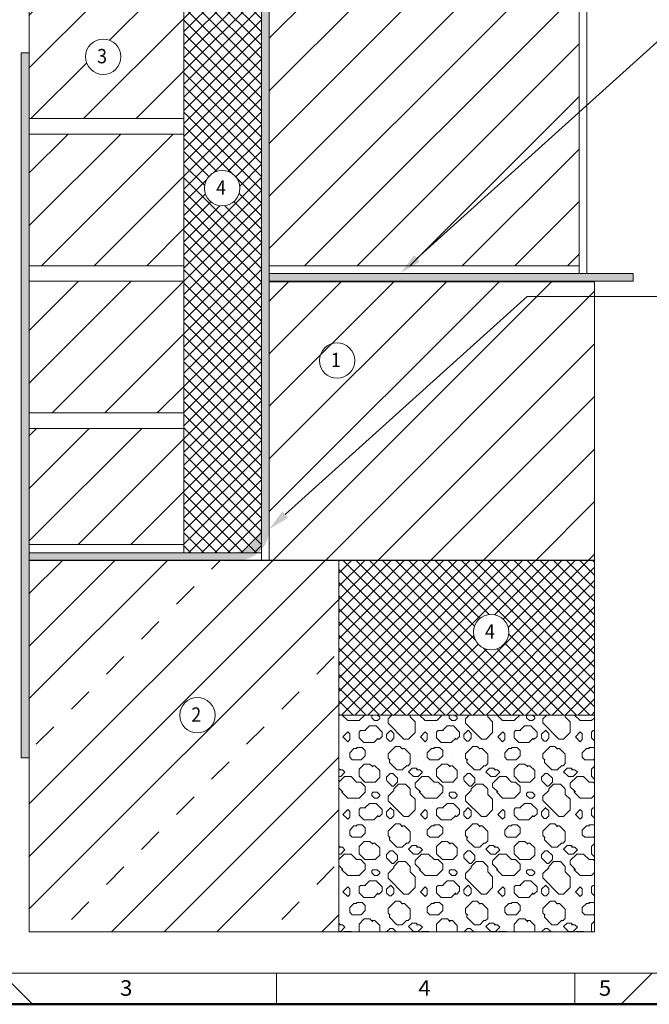
# Model space of a CAD drawing. Units: millimetres. Extents: x -149 to 266, y 33 to 324.
# Drawn here: x -21 to 81, y 33 to 192 of the extents above; entities that cross this region are included whole.
import ezdxf
from ezdxf.enums import TextEntityAlignment as Align

# ---------------------------------------------------------------- set-up
doc = ezdxf.new("R2010")
doc.units = ezdxf.units.MM
doc.header["$LTSCALE"] = 5
doc.linetypes.add('AUSGEZOGEN', pattern=[0])
for name, color, linetype in [('Layer1', 7, 'Continuous'), ('Layer100', 7, 'Continuous'), ('Layer16', 7, 'Continuous'), ('Layer17', 7, 'Continuous'), ('Layer6', 7, 'Continuous'), ('Layer7', 7, 'Continuous'), ('Layer8', 7, 'Continuous')]:
    doc.layers.add(name, color=color, linetype=linetype)
doc.styles.add('Arial', font='arial.ttf')
doc.dimstyles.new('ISO-25', dxfattribs={"dimtxt": 2.5, "dimasz": 2.5, "dimexe": 1.25, "dimexo": 0.625, "dimtad": 1, "dimtxsty": 'Standard', "dimcen": 2.5, "dimadec": 0, "dimazin": 0, "dimtfac": 1, "dimtmove": 0, "dimatfit": 3, "dimfxl": 0, "dimarcsym": 0})
pattern_1 = [(45, (0, 0), (-4.24264, 4.24264), [])]
pattern_2 = [(45, (0, 0), (-1.06066, 1.06066), []), (135, (0, 0), (-1.06066, -1.06066), [])]

# ---------------------------------------------------------------- blocks, each defined once
blk = doc.blocks.new('Zeichnungskoordinaten_nNn01')
at = {"layer": 'Layer100', "color": 7, "linetype": 'AUSGEZOGEN', "lineweight": 18}
for p, q in [((-124, 38), (83.12, 38)), ((20.38, 33), (20.38, 38)), ((68.5, 33), (68.5, 38))]:
    blk.add_line(p, q, dxfattribs=at)
at = {"layer": 'Layer100', "color": 7, "linetype": 'AUSGEZOGEN', "lineweight": 18, "style": 'Arial', "width": 1.028351}
for s, p, p2 in [('3', (-4.85, 34.38), (-2.86, 34.38)), ('4', (43.27, 34.38), (45.27, 34.38)), ('5', (72.4, 34.38), (74.39, 34.38))]:
    blk.add_text(s, height=2.5, dxfattribs=at).set_placement(p, p2, align=Align.FIT)
blk = doc.blocks.new('Zeichnungsrahmen_nNn02')
at = {"layer": 'Layer100', "color": 7, "linetype": 'AUSGEZOGEN', "lineweight": 18}
for p, q in [((-24, 38), (-19, 33)), ((81, 38), (76, 33))]:
    blk.add_line(p, q, dxfattribs=at)
at = {"layer": 'Layer100', "color": 7, "linetype": 'AUSGEZOGEN', "lineweight": 50}
blk.add_line((-129, 33), (266, 33), dxfattribs=at)
blk = doc.blocks.new('A3-Textliste_nNn00')
for name in ['Zeichnungsrahmen_nNn02', 'Zeichnungskoordinaten_nNn01']:
    blk.add_blockref(name, (0, 0))
blk = doc.blocks.new('*D7')
at = {"layer": 'Layer6', "linetype": 'AUSGEZOGEN', "lineweight": 18}
for points in [[(-104.98, 268.44), (-105.51, 264.91), (-104.45, 264.91)], [(-104.98, 186.41), (-104.45, 189.94), (-105.51, 189.94)]]:
    blk.add_hatch(color=8, dxfattribs=at).paths.add_polyline_path(points, flags=0)
at = {"layer": 'Layer6', "color": 8, "linetype": 'AUSGEZOGEN', "lineweight": 18}
for p, q in [((-19.54, 268.44), (-107, 268.44)), ((-104.98, 189.94), (-104.98, 264.91)), ((-24.48, 186.41), (-107, 186.41))]:
    blk.add_line(p, q, dxfattribs=at)
at = {"color": 8, "linetype": 'AUSGEZOGEN', "lineweight": 18}
blk.add_wipeout([(-104.63, 218.4), (-104.63, 236.45), (-110.27, 236.45), (-110.27, 218.4)], dxfattribs=at).dxf.layer = 'Layer6'
at = {"layer": 'Layer6', "color": 8, "linetype": 'AUSGEZOGEN', "lineweight": 18, "style": 'Arial', "width": 1.022178}
blk.add_text('>30 ', height=3.528, rotation=90, dxfattribs=at).set_placement((-105.68, 218.4), (-105.68, 228.34), align=Align.FIT)
at = {"color": 8, "linetype": 'AUSGEZOGEN', "lineweight": 18}
blk.add_wipeout([(-104.63, 228.34), (-104.63, 246.38), (-110.27, 246.38), (-110.27, 228.34)], dxfattribs=at).dxf.layer = 'Layer6'
at = {"layer": 'Layer6', "color": 8, "linetype": 'AUSGEZOGEN', "lineweight": 18, "style": 'Arial', "width": 1.022454}
blk.add_text(' cm', height=3.528, rotation=90, dxfattribs=at).set_placement((-105.68, 228.34), (-105.68, 236.45), align=Align.FIT)
blk = doc.blocks.new('Vorderansicht_nNn07')
at = {"layer": 'Layer16', "color": 152, "linetype": 'AUSGEZOGEN', "lineweight": 18}
for p, q in [((5.46, 282.19), (5.46, 105.88)), ((17.96, 105.88), (17.96, 282.19)), ((5.46, 105.88), (17.96, 105.88))]:
    blk.add_line(p, q, dxfattribs=at)
at = {"layer": 'Layer16', "color": 7, "linetype": 'AUSGEZOGEN', "lineweight": 18}
for p, q in [((69.21, 282.19), (69.21, 150.94)), ((70.46, 150.94), (70.46, 282.19)), ((19.21, 214.69), (19.21, 150.94)), ((-19.54, 197.19), (-19.54, 152.19)), ((5.46, 197.19), (5.46, 152.19)), ((-19.54, 175.94), (5.46, 175.94)), ((5.46, 173.44), (-19.54, 173.44)), ((-19.54, 128.44), (-19.54, 152.19)), ((-19.54, 152.19), (5.46, 152.19)), ((5.46, 128.44), (5.46, 152.19)), ((19.21, 152.19), (69.21, 152.19)), ((5.46, 149.69), (-19.54, 149.69)), ((70.46, 150.94), (19.21, 150.94)), ((71.71, 149.63), (19.21, 149.63)), ((19.21, 149.63), (19.21, 104.63)), ((71.71, 149.63), (71.71, 44.69)), ((-19.54, 107.19), (-19.54, 128.44)), ((-19.54, 128.44), (5.46, 128.44)), ((5.46, 107.19), (5.46, 128.44)), ((5.46, 125.94), (-19.54, 125.94)), ((-19.54, 105.88), (-19.54, 107.19)), ((-19.54, 107.19), (5.46, 107.19)), ((5.46, 107.19), (5.46, 105.88)), ((5.46, 105.88), (-19.54, 105.88)), ((-19.54, 44.69), (-19.54, 104.69)), ((71.71, 104.69), (-19.54, 104.69)), ((19.21, 104.63), (71.71, 104.63)), ((30.46, 104.69), (30.46, 44.69)), ((71.71, 79.69), (30.46, 79.69)), ((71.71, 44.69), (-19.54, 44.69))]:
    blk.add_line(p, q, dxfattribs=at)
at = {"layer": 'Layer17', "color": 1, "linetype": 'AUSGEZOGEN', "lineweight": 18}
for p, q in [((17.96, 237.04), (17.96, 104.63)), ((19.21, 104.63), (19.21, 237.04)), ((-19.54, 186.57), (-20.79, 186.57)), ((-20.79, 186.57), (-20.79, 72.76)), ((-19.54, 72.76), (-19.54, 186.57)), ((77.96, 150.94), (19.21, 150.94)), ((19.21, 149.69), (77.96, 149.69)), ((77.96, 149.69), (77.96, 150.94)), ((17.96, 105.88), (-19.54, 105.88)), ((-19.54, 104.63), (19.21, 104.63)), ((-20.79, 72.76), (-19.54, 72.76))]:
    blk.add_line(p, q, dxfattribs=at)

msp = doc.modelspace()

# ---------------------------------------------------------------- hatches: boundary and pattern name
at = {"layer": 'Layer7', "linetype": 'AUSGEZOGEN', "lineweight": 18}
h = msp.add_hatch(dxfattribs=at)
h.set_pattern_fill('MegaCAD_TYP1', color=9, scale=2, style=0)
h.set_pattern_definition(pattern_1)
h.paths.add_polyline_path([(41.7272, 152.1905), (69.2064, 176.9865), (69.2064, 214.6905), (19.2064, 214.6905), (19.2064, 152.1905)], flags=0)
h.paths.add_polyline_path([(69.2064, 152.1905), (69.2064, 176.9865), (41.7272, 152.1905)], flags=0)
h = msp.add_hatch(dxfattribs=at)
h.set_pattern_fill('MegaCAD_TYP12', color=5, scale=0.5, style=0)
h.set_pattern_definition(pattern_2)
h.paths.add_polyline_path([(17.9564, 105.8802), (17.9564, 209.545), (5.499, 197.0876), (5.4564, 197.1302), (5.4564, 105.8802)], flags=0)
h.paths.add_polyline_path([(14.4797, 164.7181, -1), (8.7736, 164.7181, -1)], flags=0)
h = msp.add_hatch(dxfattribs=at)
h.set_pattern_fill('MegaCAD_TYP1', color=9, scale=2, style=0)
h.set_pattern_definition(pattern_1)
h.paths.add_polyline_path([(-19.5436, 173.4405), (-19.5436, 152.1905), (5.4564, 152.1905), (5.4564, 173.4405)], flags=0)
h = msp.add_hatch(dxfattribs=at)
h.set_pattern_fill('MegaCAD_TYP1', color=9, scale=2, style=0)
h.set_pattern_definition(pattern_1)
h.paths.add_polyline_path([(-19.5436, 149.6905), (-19.5436, 128.4405), (5.4564, 128.4405), (5.4564, 149.6905)], flags=0)
msp.add_hatch(color=1, dxfattribs=at).paths.add_polyline_path([(77.9564, 149.6905), (77.9564, 150.9405), (19.2064, 150.9405), (19.2064, 149.6905)], flags=0)
h = msp.add_hatch(dxfattribs=at)
h.set_pattern_fill('MegaCAD_TYP1', color=9, scale=2, style=0)
h.set_pattern_definition(pattern_1)
h.paths.add_polyline_path([(19.2064, 109.6905), (19.2064, 104.6905), (40.4564, 104.6905), (71.7064, 104.6905), (71.7064, 147.2451), (60.8248, 147.2451)], flags=0)
h.paths.add_polyline_path([(60.8248, 147.2451), (71.7064, 147.2451), (71.7064, 149.6302), (19.2064, 149.6302), (19.2064, 109.6905)], flags=0)
h = msp.add_hatch(dxfattribs=at)
h.set_pattern_fill('MegaCAD_TYP1', color=9, scale=2, style=0)
h.set_pattern_definition(pattern_1)
h.paths.add_polyline_path([(-19.5436, 125.9405), (-19.5436, 107.1905), (5.4564, 107.1905), (5.4564, 125.9405)], flags=0)
h = msp.add_hatch(dxfattribs=at)
h.set_pattern_fill('MegaCAD_TYP5', color=9, scale=2, style=0)
h.set_pattern_definition([(45, (0, 0), (-16.9706, 16.9706), []), (45, (-4.243, 4.243), (-16.9706, 16.9706), []), (45, (-8.485, 8.485), (-16.9706, 16.9706), []), (45, (-12.728, 12.728), (-16.9706, 16.9706), [4, -4])])
h.paths.add_polyline_path([(-19.5436, 104.6302), (-19.5436, 72.7552), (-19.5436, 44.6905), (30.4564, 44.6905), (30.4564, 79.6905), (30.4564, 104.6302), (19.2064, 104.6302)], flags=0)
h = msp.add_hatch(dxfattribs=at)
h.set_pattern_fill('MegaCAD_TYP12', color=5, scale=0.5, style=0)
h.set_pattern_definition(pattern_2)
h.paths.add_polyline_path([(30.4564, 104.6302), (30.4564, 79.6905), (71.7064, 79.6905), (71.7064, 104.6302)], flags=0)
h.paths.add_polyline_path([(57.8687, 93.074, -1), (52.1626, 93.074, -1)], flags=0)
h = msp.add_hatch(dxfattribs=at)
h.set_pattern_fill('RIPRAP', scale=0.5, style=0)
h.set_pattern_definition([(0, (6.25, 10.625), (0, 12.5), [0, -12.5, 0, 0]), (0, (11.25, 10.625), (0, 12.5), [0, -12.5, 0, 0]), (0, (8.125, 7.625), (0, 12.5), [0, -12.5, 0, 0]), (0, (2.5, 7.625), (0, 12.5), [0, -12.5, 0, 0]), (0, (8.125, 3.125), (0, 12.5), [0, -12.5, 0, 0]), (0, (8.125, 0.625), (0, 12.5), [0, -12.5, 0, 0]), (0, (2.5, 0.625), (0, 12.5), [0, -12.5, 0, 0]), (0, (4.754, 8.607), (0, 12.5), [0.66206, -11.83794, 0, 0]), (0, (7.612, 9.944), (0, 12.5), [1.4198, -11.0802, 0, 0]), (0, (1.088, 0.488), (0, 12.5), [0.2887, -12.2113, 0, 0]), (0, (8.954, 2.182), (0, 12.5), [0.84564, -11.65436, 0, 0]), (0, (10.391, 2.922), (0, 12.5), [1.0461, -11.4539, 0, 0]), (0, (10.925, 4.712), (0, 12.5), [0.71346, -11.78654, 0, 0]), (0, (3.097, 11.776), (0, 12.5), [0.45044, -4.33125, 0.4891, -7.22875]), (0, (2.318, 8.328), (0, 12.5), [0.85494, -2.3175, 0.5412, -8.7875]), (0, (3.85, 9.005), (0, 12.5), [0.2608, -6.615, 0.53924, -5.085]), (0, (6.865, 3.781), (0, 12.5), [1.86546, -2.4475, 0.5101, -7.67625]), (0, (3.439, 0.794), (0, 12.5), [0.7534, -7.43875, 0.3487, -3.95875]), (0, (9.543, 9.27), (0, 12.5), [0.91675, -11.58325, 0, 0]), (0, (8.389, 11.944), (0, 12.5), [0.8111, -11.6889, 0, 0]), (0, (4.974, 7.244), (0, 12.5), [0.7636, -0.59375, 1.09005, -10.0525]), (0, (2.061, 12.112), (0, 12.5), [0.70084, -11.79916, 0, 0]), (0, (1.537, 5.709), (0, 12.5), [0.2267, -12.2733, 0, 0]), (0, (1.207, 7.752), (0, 12.5), [0.4219, -12.0781, 0, 0]), (0, (9.472, 0.24), (0, 12.5), [1.6043, -10.8957, 0, 0]), (0, (8.307, 6.358), (0, 12.5), [0.6592, -0.675, 1.66646, -9.49875]), (0, (2.584, 6.029), (0, 12.5), [1.09864, -11.40136, 0, 0]), (45, (10.741, 4.528), (2e-15, 12.5), [0.2603, -17.41735, 0, 0]), (45, (11.308, 6.358), (2e-15, 12.5), [1.0331, -16.64455, 0, 0]), (45, (1.764, 5.709), (2e-15, 12.5), [0.89086, -16.7868, 0, 0]), (45, (3.173, 8.328), (2e-15, 12.5), [1.03134, -16.64634, 0, 0]), (45, (4.111, 9.005), (2e-15, 12.5), [0.4932, -17.1845, 0, 0]), (45, (4.182, 8.036), (2e-15, 12.5), [0.80826, -16.8694, 0, 0]), (45, (8.731, 3.781), (2e-15, 12.5), [1.367, -16.3107, 0, 0]), (45, (9.652, 2.182), (2e-15, 12.5), [1.0461, -16.63155, 0, 0]), (45, (8.708, 1.936), (2e-15, 12.5), [0.3487, -17.32896, 0, 0]), (45, (6.099, 1.149), (2e-15, 12.5), [1.1206, -16.55706, 0, 0]), (45, (4.192, 0.7944), (2e-15, 12.5), [1.49626, -16.1814, 0, 0]), (45, (1.376, 0.488), (2e-15, 12.5), [0.618, -17.0597, 0, 0]), (45, (9.032, 9.944), (2e-15, 12.5), [0.9415, -16.73615, 0, 0]), (45, (0.625, 1.537), (2e-15, 12.5), [0.95344, -5.5875, 1.5279, -9.61875]), (45, (11.689, 3.781), (2e-15, 12.5), [0.49435, -17.1833, 0, 0]), (45, (7.202, 11.099), (2e-15, 12.5), [0.9576, -16.72004, 0, 0]), (45, (8.221, 11.776), (2e-15, 12.5), [0.2373, -17.44035, 0, 0]), (45, (8.708, 8.4345), (2e-15, 12.5), [1.1819, -16.4958, 0, 0]), (45, (5.738, 7.2435), (2e-15, 12.5), [0.9746, -16.70305, 0, 0]), (45, (0.879, 10.93), (2e-15, 12.5), [1.67105, -16.0066, 0, 0]), (45, (0.625, 7.17), (2e-15, 12.5), [0.82245, -16.8552, 0, 0]), (45, (6.871, 0.377), (2e-15, 12.5), [0.46805, -17.2096, 0, 0]), (45, (11.98, 0.7944), (2e-15, 12.5), [0.6277, -17.05, 0, 0]), (45, (11.0765, 0.24), (2e-15, 12.5), [1.02204, -16.6556, 0, 0]), (45, (1.813, 5.259), (2e-15, 12.5), [1.0898, -16.58786, 0, 0]), (45, (0.879, 4.089), (2e-15, 12.5), [1.32104, -16.35664, 0, 0]), (90, (1.813, 0.925), (-12.5, 8e-16), [0.7725, -11.7275, 0, 0]), (90, (9.697, 4.748), (-12.5, 8e-16), [0.8789, -11.6211, 0, 0]), (90, (0.879, 3.354), (-12.5, 8e-16), [0.73515, -6.13875, 0.7031, -4.92375]), (90, (9.697, 10.61), (-12.5, 8e-16), [0.83714, -11.66286, 0, 0]), (90, (2.394, 6.339), (-12.5, 8e-16), [0.6469, -11.8531, 0, 0]), (90, (12.038, 4.131), (-12.5, 8e-16), [0.1816, -2.77625, 1.1425, -8.39875]), (90, (8.708, 1.004), (-12.5, 8e-16), [0.9315, -5.35625, 1.1425, -5.07]), (90, (5.25, 1.852), (-12.5, 8e-16), [1.7305, -2.03375, 0.54625, -8.19]), (90, (4.46, 4.373), (-12.5, 8e-16), [0.8789, -4.10125, 1.5111, -6]), (90, (1.813, 4.968), (-12.5, 8e-16), [0.2902, -12.2098, 0, 0]), (90, (10.741, 4.219), (-12.5, 8e-16), [0.3092, -12.1908, 0, 0]), (90, (1.108, 9.538), (-12.5, 8e-16), [0.45996, -12.04004, 0, 0]), (90, (0.625, 0.95), (-12.5, 8e-16), [0.58674, -5.1, 0.54844, -6.28]), (90, (7.202, 0.708), (-12.5, 8e-16), [0.92285, -8.7225, 0.74625, -2.10875]), (90, (12.424, 1.238), (-12.5, 8e-16), [0.6974, -11.8026, 0, 0]), (90, (5.933, 4.713), (-12.5, 8e-16), [0.2197, -12.2803, 0, 0]), (135, (4.974, 7.2435), (-12.5, 2e-15), [1.1206, -16.55706, 0, 0]), (135, (5.695, 8.328), (-12.5, 2e-15), [0.39515, -17.2825, 0, 0]), (135, (10.909, 8.822), (-12.5, 2e-15), [0.6341, -17.0436, 0, 0]), (135, (3.215, 11.659), (-12.5, 2e-15), [0.6405, -17.0372, 0, 0]), (135, (4.4595, 10.8645), (-12.5, 2e-15), [1.28934, -16.3883, 0, 0]), (135, (9.6974, 11.447), (-12.5, 2e-15), [0.7031, -16.97455, 0, 0]), (135, (12.038, 8.231), (-12.5, 2e-15), [1.0936, -16.5841, 0, 0]), (135, (9.641, 6.358), (-12.5, 2e-15), [1.3202, -16.3575, 0, 0]), (135, (8.307, 6.358), (-12.5, 2e-15), [1.25244, -16.4252, 0, 0]), (135, (9.6974, 5.627), (-12.5, 2e-15), [1.0343, -16.6434, 0, 0]), (135, (12.424, 1.936), (-12.5, 2e-15), [1.3948, -16.28285, 0, 0]), (135, (9.472, 0.24), (-12.5, 2e-15), [1.08116, -16.5965, 0, 0]), (135, (7.202, 1.631), (-12.5, 2e-15), [0.43945, -17.2382, 0, 0]), (135, (6.871, 0.377), (-12.5, 2e-15), [1.092, -16.58566, 0, 0]), (135, (2.318, 8.328), (-12.5, 2e-15), [1.71176, -15.9659, 0, 0]), (135, (2.394, 6.986), (-12.5, 2e-15), [1.0828, -16.59486, 0, 0]), (135, (1.5375, 5.709), (-12.5, 2e-15), [1.29044, -16.3872, 0, 0]), (135, (4.4595, 5.252), (-12.5, 2e-15), [1.09864, -16.57904, 0, 0]), (135, (5.25, 3.583), (-12.5, 2e-15), [1.11794, -16.55974, 0, 0]), (135, (3.4386, 0.7944), (-12.5, 2e-15), [3.61934, -14.05834, 0, 0]), (135, (1.813, 1.697), (-12.5, 2e-15), [0.7272, -16.95045, 0, 0]), (135, (1.088, 0.488), (-12.5, 2e-15), [0.65444, -17.02324, 0, 0]), (135, (11.1785, 3.781), (-12.5, 2e-15), [0.61925, -17.0584, 0, 0]), (135, (12.038, 4.312), (-12.5, 2e-15), [0.5657, -17.11196, 0, 0]), (135, (6.427, 7.933), (-12.5, 2e-15), [0.5591, -17.1186, 0, 0]), (135, (7.612, 9.944), (-12.5, 2e-15), [0.5795, -17.09814, 0, 0]), (135, (1.226, 9.88), (-12.5, 2e-15), [0.4907, -17.187, 0, 0]), (135, (6.098, 4.769), (-12.5, 2e-15), [1.19864, -16.479, 0, 0]), (135, (6.865, 3.781), (-12.5, 2e-15), [1.31836, -16.3593, 0, 0])])
h.paths.add_polyline_path([(30.4564, 44.6905), (71.7064, 44.6905), (71.7064, 79.6905), (30.4564, 79.6905)], flags=0)
at = {"layer": 'Layer8', "linetype": 'AUSGEZOGEN', "lineweight": 18}
for points in [[(43.0549, 153.3886), (43.5238, 152.8689), (40.4564, 151.0438), (42.5859, 153.9082)], [(21.8049, 112.0352), (22.2738, 111.5155), (19.2064, 109.6905), (21.3359, 112.5549)]]:
    msp.add_hatch(color=7, dxfattribs=at).paths.add_polyline_path(points, flags=0)

# ---------------------------------------------------------------- linework, layer by layer
at = {"layer": 'Layer1', "color": 7, "linetype": 'AUSGEZOGEN', "lineweight": 18}
msp.add_line((60.8248, 147.2451), (112.6588, 147.2451), dxfattribs=at)
for centre in [(-7.5669, 185.9368), (11.6266, 164.7181), (30.1617, 136.8941), (55.0157, 93.074), (7.631, 79.6559)]:
    msp.add_circle(centre, 2.8531, dxfattribs=at)
at = {"layer": 'Layer8', "color": 7, "linetype": 'AUSGEZOGEN', "lineweight": 18}
for points in [[(43.0549, 153.3886), (83.3455, 189.7451), (112.6588, 189.7451)], [(21.8049, 112.0352), (60.8248, 147.2451), (60.8248, 147.2451)]]:
    msp.add_lwpolyline(points, dxfattribs=at)

# ---------------------------------------------------------------- block references
msp.add_blockref('A3-Textliste_nNn00', (0, 0))

# ---------------------------------------------------------------- texts
at = {"layer": 'Layer100', "color": 7, "linetype": 'AUSGEZOGEN', "lineweight": 18, "style": 'Arial', "width": 0.883652}
for s, p, p2 in [('3', (-8.5466, 184.8749), (-6.9591, 184.8749)), ('4', (10.647, 163.6562), (12.2345, 163.6562)), ('1', (29.182, 135.8322), (30.7695, 135.8322)), ('4', (54.036, 92.0122), (55.6235, 92.0122)), ('2', (6.6513, 78.5941), (8.2388, 78.5941))]:
    msp.add_text(s, height=2.3151, dxfattribs=at).set_placement(p, p2, align=Align.FIT)

# ---------------------------------------------------------------- next in the draw order: dimensions: what is measured, and where the dimension line sits
at = {"layer": 'Layer6', "color": 8, "linetype": 'AUSGEZOGEN', "lineweight": 18}
dim = msp.add_linear_dim(base=(-104.9794, 268.4405), p1=(-24.4833, 186.4083), p2=(-19.5436, 268.4405), angle=90, text='>30  cm', dimstyle='ISO-25', override={"dimtxt": 3.527778, "dimasz": 3.527778, "dimexe": 2.519841, "dimgap": 0.503968, "dimtad": 1, "dimjust": 0, "dimdec": 2, "dimlfac": 2.5, "dimzin": 8, "dimsah": 1, "dimclrd": 8, "dimclre": 8, "dimclrt": 8, "dimadec": 2}, dxfattribs=at)
dim.commit()
dim.dimension.update_dxf_attribs({"geometry": '*D7', "text_midpoint": (-107.4489, 227.4244), "dimtype": 160, "text_rotation": 90})

# ---------------------------------------------------------------- next in the draw order: hatches: boundary and pattern name
at = {"layer": 'Layer7', "linetype": 'AUSGEZOGEN', "lineweight": 18}
for points in [[(14.2064, 104.6905, 0.41421356), (19.2064, 109.6905), (19.2064, 149.6302), (19.2064, 224.1841), (17.9564, 223.4723), (17.9564, 110.8802, -0.41421356), (12.9564, 105.8802), (5.4564, 105.8802), (-19.5436, 105.8802), (-19.5436, 104.6905)], [(-19.5436, 186.5655), (-20.7936, 186.5655), (-20.7936, 72.7552), (-19.5436, 72.7552)]]:
    msp.add_hatch(color=1, dxfattribs=at).paths.add_polyline_path(points, flags=0)
h = msp.add_hatch(dxfattribs=at)
h.set_pattern_fill('MegaCAD_TYP1', color=9, scale=2, style=0)
h.set_pattern_definition(pattern_1)
h.paths.add_polyline_path([(-19.5436, 197.1302), (-19.5436, 175.9405), (5.4564, 175.9405), (5.4564, 197.1302)], flags=0)
h.paths.add_polyline_path([(-4.7138, 185.9368, 1), (-10.42, 185.9368, 1)], flags=0)

# ---------------------------------------------------------------- next in the draw order: block references
msp.add_blockref('Vorderansicht_nNn07', (0, 0))

doc.saveas('drawing.dxf')
